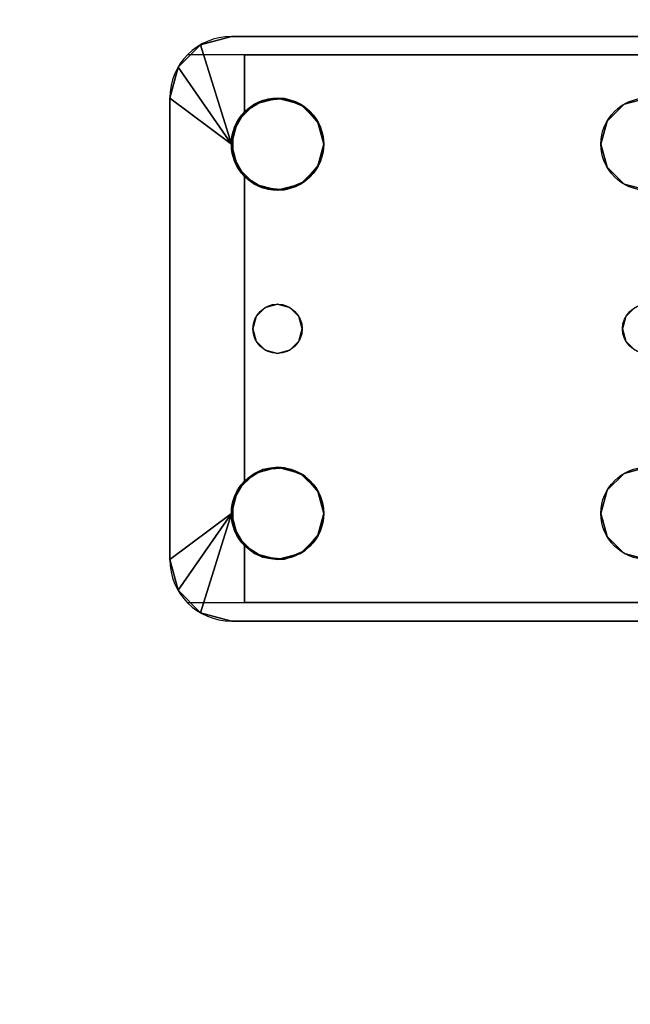
# Model space of a CAD drawing. Extents: x -1627 to -1442, y 243 to 341.
# Drawn here: x -1551 to -1548, y 308 to 312 of the extents above; entities that cross this region are included whole.
import ezdxf

# ---------------------------------------------------------------- set-up
doc = ezdxf.new("R2010")
doc.units = 0
doc.header["$LTSCALE"] = 96
doc.header["$MEASUREMENT"] = 0
for name, color, linetype in [('AFUWK-3-TPLM-TH', 7, 'Continuous'), ('AFUWS-3-LGPT', 7, 'Continuous'), ('AFUWS-P', 7, 'Continuous'), ('MAIN_FURN', 7, 'Continuous')]:
    doc.layers.add(name, color=color, linetype=linetype)

# ---------------------------------------------------------------- blocks, each defined once
blk = doc.blocks.new('ZN7230TP')
at = {"layer": 'AFUWK-3-TPLM-TH', "color": 42, "linetype": 'Continuous'}
for points, invisible_edges in [([(0, -30, 1), (72, 0, 1), (72, -30, 1)], 1), ([(0, 0, 1), (72, 0, 1), (0, -30, 1)], 2), ([(0, 0), (72, -30), (72, 0)], 1), ([(0, -30), (72, -30), (0, 0)], 2)]:
    blk.add_3dface(points, dxfattribs=dict(at, invisible_edges=invisible_edges))
blk = doc.blocks.new('ZN3028UL')
at = {"layer": 'AFUWS-3-LGPT', "color": 30, "linetype": 'Continuous'}
for points, invisible_edges in [([(3, -6.0625, 28), (6.9375, -6.0625, 27.9382), (6.9375, -6.0625, 28)], 1), ([(3, -6.0625, 27.125), (6.9375, -6.0625, 27.9382), (3, -6.0625, 28)], 3), ([(3.155, -6.0625, 27.0036), (6.9375, -6.0625, 27.9382), (3, -6.0625, 27.125)], 14), ([(6.9375, -6.0625, 28), (5.25, -6.3125, 28), (3, -6.0625, 28)], 3), ([(6.884, -6.1375, 27.925), (6.9375, -6.0625, 27.9382), (3.155, -6.0625, 27.0036)], 13), ([(3.155, -6.0625, 27.0036), (3.155, -6.1375, 27.0036), (6.884, -6.1375, 27.925)], 12), ([(5.3438, -6.3376, 28), (5.25, -6.3125, 28), (6.9375, -6.0625, 28)], 14), ([(6.6562, -6.3376, 28), (5.3438, -6.3376, 28), (6.9375, -6.0625, 28)], 15), ([(6.9375, -6.0625, 28), (6.75, -6.3125, 28), (6.6562, -6.3376, 28)], 13), ([(6.8438, -6.3376, 28), (6.75, -6.3125, 28), (6.9375, -6.0625, 28)], 14), ([(6.9124, -6.4063, 28), (6.8438, -6.3376, 28), (6.9375, -6.0625, 28)], 14), ([(7.0625, -6.096, 27.9691), (6.9375, -6.0625, 27.9382), (6.884, -6.1375, 27.925)], 14), ([(6.9375, -6.0625, 28), (6.9375, -6.5, 28), (6.9124, -6.4063, 28)], 13), ([(6.9375, -6.0625, 28), (7.0625, -6.096, 27.9691), (7.0625, -6.096, 28)], 1), ([(6.9375, -6.0625, 27.9382), (7.0625, -6.096, 27.9691), (6.9375, -6.0625, 28)], 2), ([(7.0625, -6.096, 28), (6.9375, -6.5, 28), (6.9375, -6.0625, 28)], 2), ([(7.154, -6.1875, 27.9917), (7.0625, -6.096, 27.9691), (6.884, -6.1375, 27.925)], 14), ([(3, -6.1375, 27.925), (5.25, -6.3125, 27.925), (6.884, -6.1375, 27.925)], 3), ([(6.884, -6.1375, 27.925), (3, -6.1375, 27.125), (3, -6.1375, 27.925)], 1), ([(3.155, -6.1375, 27.0036), (3, -6.1375, 27.125), (6.884, -6.1375, 27.925)], 3), ([(5.25, -6.3125, 27.925), (5.3438, -6.3376, 27.925), (6.884, -6.1375, 27.925)], 14), ([(6.884, -6.1375, 27.925), (5.3438, -6.3376, 27.925), (6.6404, -6.3479, 27.925)], 15), ([(6.6404, -6.3479, 27.925), (6.7218, -6.3146, 27.925), (6.884, -6.1375, 27.925)], 14), ([(6.7218, -6.3146, 27.925), (6.8094, -6.3222, 27.925), (6.884, -6.1375, 27.925)], 14), ([(6.884, -6.1375, 27.925), (6.8094, -6.3222, 27.925), (6.884, -6.3688, 27.925)], 1), ([(6.884, -6.3688, 27.925), (7.154, -6.1875, 27.9917), (6.884, -6.1375, 27.925)], 3), ([(7.1875, -6.3125, 28), (7.154, -6.1875, 27.9917), (6.884, -6.3688, 27.925)], 14), ([(5.25, -6.3125, 27.925), (5.3438, -6.3376, 28), (5.3438, -6.3376, 27.925)], 1), ([(5.25, -6.3125, 28), (5.3438, -6.3376, 28), (5.25, -6.3125, 27.925)], 2), ([(6.9313, -6.4521, 27.9367), (7.1875, -6.3125, 28), (6.884, -6.3688, 27.925)], 3), ([(6.884, -6.6312, 27.925), (7.1875, -6.3125, 28), (6.9313, -6.5479, 27.9367)], 3), ([(7.1875, -8.1875, 28), (7.1875, -6.3125, 28), (6.884, -6.6312, 27.925)], 14), ([(6.9313, -6.5479, 27.9367), (7.1875, -6.3125, 28), (6.9313, -6.4521, 27.9367)], 3), ([(7.1875, -6.3125, 28), (6.9375, -8, 28), (6.9375, -6.5, 28)], 3), ([(7.1875, -8.1875, 28), (6.9375, -8, 28), (7.1875, -6.3125, 28)], 2), ([(5.3438, -6.3376, 27.925), (5.4124, -6.4063, 28), (5.4124, -6.4063, 27.925)], 1), ([(5.3438, -6.3376, 28), (5.4124, -6.4063, 28), (5.3438, -6.3376, 27.925)], 2), ([(5.3438, -6.3376, 27.925), (5.4124, -6.4063, 27.925), (6.6404, -6.3479, 27.925)], 14), ([(6.5876, -6.4063, 28), (5.3438, -6.3376, 28), (6.6562, -6.3376, 28)], 3), ([(5.4124, -6.4063, 28), (5.3438, -6.3376, 28), (6.5876, -6.4063, 28)], 14), ([(6.6404, -6.3479, 27.925), (5.4124, -6.4063, 27.925), (6.5831, -6.4145, 27.925)], 3), ([(5.4124, -6.4063, 27.925), (5.4375, -6.5, 28), (5.4375, -6.5, 27.925)], 1), ([(5.4124, -6.4063, 28), (5.4375, -6.5, 28), (5.4124, -6.4063, 27.925)], 2), ([(5.4375, -6.5, 27.925), (6.5831, -6.4145, 27.925), (5.4124, -6.4063, 27.925)], 3), ([(6.5625, -6.5, 28), (5.4124, -6.4063, 28), (6.5876, -6.4063, 28)], 3), ([(5.4375, -6.5, 28), (5.4124, -6.4063, 28), (6.5625, -6.5, 28)], 14), ([(6.5625, -6.5, 27.925), (6.5831, -6.4145, 27.925), (5.4375, -6.5, 27.925)], 14), ([(5.4375, -6.5, 27.925), (5.4124, -6.5938, 28), (5.4124, -6.5938, 27.925)], 1), ([(5.4375, -6.5, 28), (5.4124, -6.5938, 28), (5.4375, -6.5, 27.925)], 2), ([(5.4124, -6.5938, 27.925), (6.5831, -6.5855, 27.925), (5.4375, -6.5, 27.925)], 3), ([(5.4124, -7.9063, 28), (5.4375, -6.5, 28), (5.4375, -8, 28)], 3), ([(5.4124, -6.5938, 28), (5.4375, -6.5, 28), (5.4124, -7.9063, 28)], 14), ([(6.5831, -6.5855, 27.925), (6.5625, -6.5, 27.925), (5.4375, -6.5, 27.925)], 14), ([(5.4375, -8, 28), (5.4375, -6.5, 28), (6.5625, -6.5, 28)], 15), ([(6.5625, -8, 28), (5.4375, -8, 28), (6.5625, -6.5, 28)], 15), ([(6.5876, -6.5938, 28), (6.5625, -8, 28), (6.5625, -6.5, 28)], 3), ([(6.9375, -6.5, 28), (6.9124, -7.9063, 28), (6.9124, -6.5938, 28)], 3), ([(6.9375, -8, 28), (6.9124, -7.9063, 28), (6.9375, -6.5, 28)], 14), ([(5.3366, -7.2, 28), (5.4124, -6.5938, 28), (5.35, -7.25, 28)], 3), ([(5.3438, -6.6624, 28), (5.4124, -6.5938, 28), (5.3366, -7.2, 28)], 14), ([(5.4124, -6.5938, 27.925), (5.3438, -6.6624, 28), (5.3438, -6.6624, 27.925)], 1), ([(5.4124, -6.5938, 28), (5.3438, -6.6624, 28), (5.4124, -6.5938, 27.925)], 2), ([(5.3438, -6.6624, 27.925), (6.6404, -6.6521, 27.925), (5.4124, -6.5938, 27.925)], 3), ([(5.4124, -6.5938, 28), (5.4124, -7.9063, 28), (5.35, -7.25, 28)], 15), ([(6.6404, -6.6521, 27.925), (6.5831, -6.5855, 27.925), (5.4124, -6.5938, 27.925)], 14), ([(6.5876, -7.9063, 28), (6.5625, -8, 28), (6.5876, -6.5938, 28)], 14), ([(6.5876, -6.5938, 28), (6.6562, -6.6624, 28), (6.6634, -7.2, 28)], 14), ([(6.65, -7.25, 28), (6.5876, -6.5938, 28), (6.6634, -7.2, 28)], 3), ([(6.5876, -7.9063, 28), (6.5876, -6.5938, 28), (6.65, -7.25, 28)], 15), ([(6.8366, -7.2, 28), (6.9124, -6.5938, 28), (6.85, -7.25, 28)], 3), ([(6.8438, -6.6624, 28), (6.9124, -6.5938, 28), (6.8366, -7.2, 28)], 14), ([(6.9124, -6.5938, 28), (6.9124, -7.9063, 28), (6.85, -7.25, 28)], 15), ([(6.884, -6.6312, 27.925), (6.8094, -6.6778, 27.925), (6.8, -7.1634, 27.925)], 14), ([(6.8366, -7.2, 27.925), (6.884, -6.6312, 27.925), (6.8, -7.1634, 27.925)], 3), ([(6.85, -7.25, 27.925), (6.884, -6.6312, 27.925), (6.8366, -7.2, 27.925)], 3), ([(6.884, -7.8688, 27.925), (6.884, -6.6312, 27.925), (6.85, -7.25, 27.925)], 14), ([(6.884, -7.8688, 27.925), (7.1875, -8.1875, 28), (6.884, -6.6312, 27.925)], 3), ([(5.3438, -6.6624, 27.925), (5.25, -6.6875, 28), (5.25, -6.6875, 27.925)], 1), ([(5.3438, -6.6624, 28), (5.25, -6.6875, 28), (5.3438, -6.6624, 27.925)], 2), ([(5.25, -6.6875, 27.925), (5.3, -7.1634, 27.925), (5.3438, -6.6624, 27.925)], 3), ([(5.25, -6.6875, 28), (5.3438, -6.6624, 28), (5.3, -7.1634, 28)], 14), ([(5.3438, -6.6624, 27.925), (5.3, -7.1634, 27.925), (5.3366, -7.2, 27.925)], 13), ([(5.3, -7.1634, 28), (5.3438, -6.6624, 28), (5.3366, -7.2, 28)], 3), ([(5.3366, -7.2, 27.925), (6.6634, -7.2, 27.925), (5.3438, -6.6624, 27.925)], 15), ([(6.6634, -7.2, 27.925), (6.6404, -6.6521, 27.925), (5.3438, -6.6624, 27.925)], 15), ([(6.7, -7.1634, 27.925), (6.6404, -6.6521, 27.925), (6.6634, -7.2, 27.925)], 3), ([(6.7218, -6.6854, 27.925), (6.6404, -6.6521, 27.925), (6.7, -7.1634, 27.925)], 14), ([(6.6562, -6.6624, 28), (6.75, -6.6875, 28), (6.7, -7.1634, 28)], 14), ([(6.6634, -7.2, 28), (6.6562, -6.6624, 28), (6.7, -7.1634, 28)], 3), ([(6.8094, -6.6778, 27.925), (6.7218, -6.6854, 27.925), (6.75, -7.15, 27.925)], 14), ([(6.75, -6.6875, 28), (6.8438, -6.6624, 28), (6.8, -7.1634, 28)], 14), ([(6.8, -7.1634, 27.925), (6.8094, -6.6778, 27.925), (6.75, -7.15, 27.925)], 3), ([(6.8, -7.1634, 28), (6.8438, -6.6624, 28), (6.8366, -7.2, 28)], 3), ([(6.75, -7.15, 27.925), (6.7218, -6.6854, 27.925), (6.7, -7.1634, 27.925)], 3), ([(6.7, -7.1634, 28), (6.75, -6.6875, 28), (6.75, -7.15, 28)], 3), ([(6.75, -7.15, 28), (6.75, -6.6875, 28), (6.8, -7.1634, 28)], 3), ([(6.7, -7.1634, 27.925), (6.75, -7.15, 28), (6.75, -7.15, 27.925)], 1), ([(6.7, -7.1634, 28), (6.75, -7.15, 28), (6.7, -7.1634, 27.925)], 2), ([(6.75, -7.15, 27.925), (6.8, -7.1634, 28), (6.8, -7.1634, 27.925)], 1), ([(6.75, -7.15, 28), (6.8, -7.1634, 28), (6.75, -7.15, 27.925)], 2), ([(5.3, -7.1634, 27.925), (5.3366, -7.2, 28), (5.3366, -7.2, 27.925)], 1), ([(5.3, -7.1634, 28), (5.3366, -7.2, 28), (5.3, -7.1634, 27.925)], 2), ([(5.3366, -7.2, 27.925), (5.35, -7.25, 28), (5.35, -7.25, 27.925)], 1), ([(5.3366, -7.2, 28), (5.35, -7.25, 28), (5.3366, -7.2, 27.925)], 2), ([(6.65, -7.25, 27.925), (6.6634, -7.2, 27.925), (5.3366, -7.2, 27.925)], 14), ([(5.35, -7.25, 27.925), (6.65, -7.25, 27.925), (5.3366, -7.2, 27.925)], 3), ([(6.65, -7.25, 27.925), (6.6634, -7.2, 28), (6.6634, -7.2, 27.925)], 1), ([(6.65, -7.25, 28), (6.6634, -7.2, 28), (6.65, -7.25, 27.925)], 2), ([(6.6634, -7.2, 27.925), (6.7, -7.1634, 28), (6.7, -7.1634, 27.925)], 1), ([(6.6634, -7.2, 28), (6.7, -7.1634, 28), (6.6634, -7.2, 27.925)], 2), ([(6.8, -7.1634, 27.925), (6.8366, -7.2, 28), (6.8366, -7.2, 27.925)], 1), ([(6.8, -7.1634, 28), (6.8366, -7.2, 28), (6.8, -7.1634, 27.925)], 2), ([(6.8366, -7.2, 27.925), (6.85, -7.25, 28), (6.85, -7.25, 27.925)], 1), ([(6.8366, -7.2, 28), (6.85, -7.25, 28), (6.8366, -7.2, 27.925)], 2), ([(5.35, -7.25, 27.925), (5.3366, -7.3, 28), (5.3366, -7.3, 27.925)], 1), ([(5.35, -7.25, 28), (5.3366, -7.3, 28), (5.35, -7.25, 27.925)], 2), ([(5.3366, -7.3, 27.925), (6.6634, -7.3, 27.925), (5.35, -7.25, 27.925)], 3), ([(5.35, -7.25, 28), (5.4124, -7.9063, 28), (5.3366, -7.3, 28)], 3), ([(6.6634, -7.3, 27.925), (6.65, -7.25, 27.925), (5.35, -7.25, 27.925)], 14), ([(6.6634, -7.3, 28), (6.5876, -7.9063, 28), (6.65, -7.25, 28)], 3), ([(6.6634, -7.3, 27.925), (6.65, -7.25, 28), (6.65, -7.25, 27.925)], 1), ([(6.6634, -7.3, 28), (6.65, -7.25, 28), (6.6634, -7.3, 27.925)], 2), ([(6.85, -7.25, 27.925), (6.8366, -7.3, 28), (6.8366, -7.3, 27.925)], 1), ([(6.85, -7.25, 28), (6.8366, -7.3, 28), (6.85, -7.25, 27.925)], 2), ([(6.8366, -7.3, 27.925), (6.884, -7.8688, 27.925), (6.85, -7.25, 27.925)], 3), ([(6.85, -7.25, 28), (6.9124, -7.9063, 28), (6.8366, -7.3, 28)], 3), ([(5.3366, -7.3, 27.925), (5.3, -7.3366, 28), (5.3, -7.3366, 27.925)], 1), ([(5.3366, -7.3, 28), (5.3, -7.3366, 28), (5.3366, -7.3, 27.925)], 2), ([(5.3, -7.3366, 27.925), (5.3438, -7.8376, 27.925), (5.3366, -7.3, 27.925)], 3), ([(5.3366, -7.3, 28), (5.3438, -7.8376, 28), (5.3, -7.3366, 28)], 3), ([(5.3438, -7.8376, 27.925), (6.6634, -7.3, 27.925), (5.3366, -7.3, 27.925)], 15), ([(5.4124, -7.9063, 28), (5.3438, -7.8376, 28), (5.3366, -7.3, 28)], 14), ([(5.3438, -7.8376, 27.925), (6.6404, -7.8479, 27.925), (6.6634, -7.3, 27.925)], 15), ([(6.6562, -7.8376, 28), (6.5876, -7.9063, 28), (6.6634, -7.3, 28)], 14), ([(6.6634, -7.3, 27.925), (6.6404, -7.8479, 27.925), (6.7, -7.3366, 27.925)], 3), ([(6.7, -7.3366, 28), (6.6562, -7.8376, 28), (6.6634, -7.3, 28)], 3), ([(6.7, -7.3366, 27.925), (6.6634, -7.3, 28), (6.6634, -7.3, 27.925)], 1), ([(6.7, -7.3366, 28), (6.6634, -7.3, 28), (6.7, -7.3366, 27.925)], 2), ([(6.8366, -7.3, 27.925), (6.8, -7.3366, 28), (6.8, -7.3366, 27.925)], 1), ([(6.8366, -7.3, 28), (6.8, -7.3366, 28), (6.8366, -7.3, 27.925)], 2), ([(6.8, -7.3366, 27.925), (6.884, -7.8688, 27.925), (6.8366, -7.3, 27.925)], 3), ([(6.8366, -7.3, 28), (6.8438, -7.8376, 28), (6.8, -7.3366, 28)], 3), ([(6.9124, -7.9063, 28), (6.8438, -7.8376, 28), (6.8366, -7.3, 28)], 14), ([(5.25, -7.8125, 27.925), (5.3438, -7.8376, 27.925), (5.3, -7.3366, 27.925)], 14), ([(5.3438, -7.8376, 28), (5.25, -7.8125, 28), (5.3, -7.3366, 28)], 14), ([(6.6404, -7.8479, 27.925), (6.7218, -7.8146, 27.925), (6.7, -7.3366, 27.925)], 14), ([(6.75, -7.8125, 28), (6.6562, -7.8376, 28), (6.7, -7.3366, 28)], 14), ([(6.75, -7.35, 27.925), (6.7, -7.3366, 28), (6.7, -7.3366, 27.925)], 1), ([(6.75, -7.35, 28), (6.7, -7.3366, 28), (6.75, -7.35, 27.925)], 2), ([(6.7, -7.3366, 27.925), (6.7218, -7.8146, 27.925), (6.75, -7.35, 27.925)], 3), ([(6.7, -7.3366, 28), (6.75, -7.35, 28), (6.75, -7.8125, 28)], 14), ([(6.7218, -7.8146, 27.925), (6.8094, -7.8222, 27.925), (6.75, -7.35, 27.925)], 14), ([(6.8, -7.3366, 27.925), (6.75, -7.35, 28), (6.75, -7.35, 27.925)], 1), ([(6.8, -7.3366, 28), (6.75, -7.35, 28), (6.8, -7.3366, 27.925)], 2), ([(6.75, -7.35, 27.925), (6.8094, -7.8222, 27.925), (6.8, -7.3366, 27.925)], 3), ([(6.75, -7.8125, 28), (6.8, -7.3366, 28), (6.8438, -7.8376, 28)], 3), ([(6.75, -7.35, 28), (6.8, -7.3366, 28), (6.75, -7.8125, 28)], 14), ([(6.8094, -7.8222, 27.925), (6.884, -7.8688, 27.925), (6.8, -7.3366, 27.925)], 14), ([(5.25, -7.8125, 27.925), (5.3438, -7.8376, 28), (5.3438, -7.8376, 27.925)], 1), ([(5.25, -7.8125, 28), (5.3438, -7.8376, 28), (5.25, -7.8125, 27.925)], 2), ([(5.3438, -7.8376, 27.925), (5.4124, -7.9063, 28), (5.4124, -7.9063, 27.925)], 1), ([(5.3438, -7.8376, 28), (5.4124, -7.9063, 28), (5.3438, -7.8376, 27.925)], 2), ([(5.4124, -7.9063, 27.925), (6.6404, -7.8479, 27.925), (5.3438, -7.8376, 27.925)], 3), ([(6.5831, -7.9145, 27.925), (6.6404, -7.8479, 27.925), (5.4124, -7.9063, 27.925)], 14), ([(6.9313, -7.9521, 27.9367), (7.1875, -8.1875, 28), (6.884, -7.8688, 27.925)], 3), ([(5.4124, -7.9063, 27.925), (5.4375, -8, 28), (5.4375, -8, 27.925)], 1), ([(5.4124, -7.9063, 28), (5.4375, -8, 28), (5.4124, -7.9063, 27.925)], 2), ([(5.4375, -8, 27.925), (6.5831, -7.9145, 27.925), (5.4124, -7.9063, 27.925)], 3), ([(6.5625, -8, 27.925), (6.5831, -7.9145, 27.925), (5.4375, -8, 27.925)], 14), ([(6.9313, -8.0479, 27.9367), (7.1875, -8.1875, 28), (6.9313, -7.9521, 27.9367)], 3), ([(5.4375, -8, 27.925), (5.4124, -8.0938, 28), (5.4124, -8.0938, 27.925)], 1), ([(5.4375, -8, 28), (5.4124, -8.0938, 28), (5.4375, -8, 27.925)], 2), ([(5.4124, -8.0938, 27.925), (6.5831, -8.0855, 27.925), (5.4375, -8, 27.925)], 3), ([(5.4124, -8.0938, 28), (5.4375, -8, 28), (6.5625, -8, 28)], 14), ([(6.5876, -8.0938, 28), (5.4124, -8.0938, 28), (6.5625, -8, 28)], 3), ([(6.5831, -8.0855, 27.925), (6.5625, -8, 27.925), (5.4375, -8, 27.925)], 14), ([(6.9375, -8, 28), (6.9375, -8.4375, 28), (6.9124, -8.0938, 28)], 3), ([(7.0625, -8.404, 28), (6.9375, -8.4375, 28), (6.9375, -8, 28)], 2), ([(6.884, -8.1312, 27.925), (7.1875, -8.1875, 28), (6.9313, -8.0479, 27.9367)], 3), ([(5.4124, -8.0938, 27.925), (5.3438, -8.1624, 28), (5.3438, -8.1624, 27.925)], 1), ([(5.4124, -8.0938, 28), (5.3438, -8.1624, 28), (5.4124, -8.0938, 27.925)], 2), ([(5.3438, -8.1624, 27.925), (6.6404, -8.1521, 27.925), (5.4124, -8.0938, 27.925)], 3), ([(5.3438, -8.1624, 28), (5.4124, -8.0938, 28), (6.5876, -8.0938, 28)], 14), ([(6.6562, -8.1624, 28), (5.3438, -8.1624, 28), (6.5876, -8.0938, 28)], 3), ([(6.6404, -8.1521, 27.925), (6.5831, -8.0855, 27.925), (5.4124, -8.0938, 27.925)], 14), ([(6.9124, -8.0938, 28), (6.9375, -8.4375, 28), (6.8438, -8.1624, 28)], 3), ([(6.884, -8.3625, 27.925), (6.6404, -8.1521, 27.925), (5.3438, -8.1624, 27.925)], 15), ([(6.884, -8.3625, 27.925), (6.7218, -8.1854, 27.925), (6.6404, -8.1521, 27.925)], 13), ([(6.884, -8.1312, 27.925), (6.8094, -8.1778, 27.925), (6.884, -8.3625, 27.925)], 2), ([(7.154, -8.3125, 27.9917), (7.1875, -8.1875, 28), (6.884, -8.1312, 27.925)], 14), ([(6.884, -8.3625, 27.925), (7.154, -8.3125, 27.9917), (6.884, -8.1312, 27.925)], 3), ([(3, -8.3625, 27.925), (6.884, -8.3625, 27.925), (5.25, -8.1875, 27.925)], 14), ([(3, -8.4375, 28), (5.25, -8.1875, 28), (6.9375, -8.4375, 28)], 3), ([(5.3438, -8.1624, 27.925), (5.25, -8.1875, 28), (5.25, -8.1875, 27.925)], 1), ([(5.3438, -8.1624, 28), (5.25, -8.1875, 28), (5.3438, -8.1624, 27.925)], 2), ([(5.25, -8.1875, 27.925), (6.884, -8.3625, 27.925), (5.3438, -8.1624, 27.925)], 3), ([(6.9375, -8.4375, 28), (5.25, -8.1875, 28), (5.3438, -8.1624, 28)], 13), ([(6.9375, -8.4375, 28), (5.3438, -8.1624, 28), (6.6562, -8.1624, 28)], 15), ([(6.75, -8.1875, 28), (6.9375, -8.4375, 28), (6.6562, -8.1624, 28)], 3), ([(6.8094, -8.1778, 27.925), (6.7218, -8.1854, 27.925), (6.884, -8.3625, 27.925)], 14), ([(6.8438, -8.1624, 28), (6.9375, -8.4375, 28), (6.75, -8.1875, 28)], 3), ([(7.0625, -8.404, 27.9691), (7.154, -8.3125, 27.9917), (6.884, -8.3625, 27.925)], 14), ([(3, -8.3625, 27.125), (6.884, -8.3625, 27.925), (3, -8.3625, 27.925)], 1), ([(3.155, -8.3625, 27.0036), (6.884, -8.3625, 27.925), (3, -8.3625, 27.125)], 14), ([(6.884, -8.3625, 27.925), (3.155, -8.4375, 27.0036), (6.9375, -8.4375, 27.9382)], 13), ([(3.155, -8.3625, 27.0036), (3.155, -8.4375, 27.0036), (6.884, -8.3625, 27.925)], 2), ([(6.9375, -8.4375, 27.9382), (7.0625, -8.404, 27.9691), (6.884, -8.3625, 27.925)], 14), ([(6.9375, -8.4375, 27.9382), (3, -8.4375, 28), (6.9375, -8.4375, 28)], 1), ([(3, -8.4375, 27.125), (3, -8.4375, 28), (6.9375, -8.4375, 27.9382)], 14), ([(3.155, -8.4375, 27.0036), (3, -8.4375, 27.125), (6.9375, -8.4375, 27.9382)], 3), ([(6.9375, -8.4375, 28), (7.0625, -8.404, 27.9691), (6.9375, -8.4375, 27.9382)], 1), ([(7.0625, -8.404, 28), (7.0625, -8.404, 27.9691), (6.9375, -8.4375, 28)], 2)]:
    blk.add_3dface(points, dxfattribs=dict(at, invisible_edges=invisible_edges))
for points in [[(7.154, -6.1875, 27.9917), (6.9375, -6.5, 28), (7.0625, -6.096, 28)], [(7.0625, -6.096, 27.9691), (7.154, -6.1875, 27.9917), (7.0625, -6.096, 28)], [(7.1875, -6.3125, 28), (6.9375, -6.5, 28), (7.154, -6.1875, 27.9917)], [(6.6404, -6.3479, 27.925), (6.6562, -6.3376, 28), (6.7218, -6.3146, 27.925)], [(6.6562, -6.3376, 28), (6.75, -6.3125, 28), (6.7218, -6.3146, 27.925)], [(6.7218, -6.3146, 27.925), (6.75, -6.3125, 28), (6.8094, -6.3222, 27.925)], [(6.75, -6.3125, 28), (6.8438, -6.3376, 28), (6.8094, -6.3222, 27.925)], [(6.5831, -6.4145, 27.925), (6.5876, -6.4063, 28), (6.6404, -6.3479, 27.925)], [(6.5876, -6.4063, 28), (6.6562, -6.3376, 28), (6.6404, -6.3479, 27.925)], [(6.8094, -6.3222, 27.925), (6.8438, -6.3376, 28), (6.884, -6.3688, 27.925)], [(6.8438, -6.3376, 28), (6.9124, -6.4063, 28), (6.884, -6.3688, 27.925)], [(6.884, -6.3688, 27.925), (6.9124, -6.4063, 28), (6.9313, -6.4521, 27.9367)], [(6.5625, -6.5, 28), (6.5876, -6.4063, 28), (6.5831, -6.4145, 27.925)], [(6.5625, -6.5, 27.925), (6.5625, -6.5, 28), (6.5831, -6.4145, 27.925)], [(6.9124, -6.4063, 28), (6.9375, -6.5, 28), (6.9313, -6.4521, 27.9367)], [(6.9313, -6.4521, 27.9367), (6.9375, -6.5, 28), (6.9313, -6.5479, 27.9367)], [(6.5831, -6.5855, 27.925), (6.5625, -6.5, 28), (6.5625, -6.5, 27.925)], [(6.5876, -6.5938, 28), (6.5625, -6.5, 28), (6.5831, -6.5855, 27.925)], [(6.9375, -6.5, 28), (6.9124, -6.5938, 28), (6.9313, -6.5479, 27.9367)], [(6.9313, -6.5479, 27.9367), (6.9124, -6.5938, 28), (6.884, -6.6312, 27.925)], [(6.6404, -6.6521, 27.925), (6.5876, -6.5938, 28), (6.5831, -6.5855, 27.925)], [(6.6562, -6.6624, 28), (6.5876, -6.5938, 28), (6.6404, -6.6521, 27.925)], [(6.9124, -6.5938, 28), (6.8438, -6.6624, 28), (6.884, -6.6312, 27.925)], [(6.884, -6.6312, 27.925), (6.8438, -6.6624, 28), (6.8094, -6.6778, 27.925)], [(6.7218, -6.6854, 27.925), (6.6562, -6.6624, 28), (6.6404, -6.6521, 27.925)], [(6.75, -6.6875, 28), (6.6562, -6.6624, 28), (6.7218, -6.6854, 27.925)], [(6.8094, -6.6778, 27.925), (6.75, -6.6875, 28), (6.7218, -6.6854, 27.925)], [(6.8438, -6.6624, 28), (6.75, -6.6875, 28), (6.8094, -6.6778, 27.925)], [(6.5876, -7.9063, 28), (6.6562, -7.8376, 28), (6.6404, -7.8479, 27.925)], [(6.6404, -7.8479, 27.925), (6.6562, -7.8376, 28), (6.7218, -7.8146, 27.925)], [(6.6562, -7.8376, 28), (6.75, -7.8125, 28), (6.7218, -7.8146, 27.925)], [(6.7218, -7.8146, 27.925), (6.75, -7.8125, 28), (6.8094, -7.8222, 27.925)], [(6.75, -7.8125, 28), (6.8438, -7.8376, 28), (6.8094, -7.8222, 27.925)], [(6.8094, -7.8222, 27.925), (6.8438, -7.8376, 28), (6.884, -7.8688, 27.925)], [(6.8438, -7.8376, 28), (6.9124, -7.9063, 28), (6.884, -7.8688, 27.925)], [(6.5831, -7.9145, 27.925), (6.5876, -7.9063, 28), (6.6404, -7.8479, 27.925)], [(6.884, -7.8688, 27.925), (6.9124, -7.9063, 28), (6.9313, -7.9521, 27.9367)], [(6.5625, -8, 28), (6.5876, -7.9063, 28), (6.5831, -7.9145, 27.925)], [(6.5625, -8, 27.925), (6.5625, -8, 28), (6.5831, -7.9145, 27.925)], [(6.9124, -7.9063, 28), (6.9375, -8, 28), (6.9313, -7.9521, 27.9367)], [(6.9313, -7.9521, 27.9367), (6.9375, -8, 28), (6.9313, -8.0479, 27.9367)], [(6.5831, -8.0855, 27.925), (6.5625, -8, 28), (6.5625, -8, 27.925)], [(6.5876, -8.0938, 28), (6.5625, -8, 28), (6.5831, -8.0855, 27.925)], [(6.9375, -8, 28), (6.9124, -8.0938, 28), (6.9313, -8.0479, 27.9367)], [(7.154, -8.3125, 27.9917), (7.0625, -8.404, 28), (6.9375, -8, 28)], [(7.154, -8.3125, 27.9917), (6.9375, -8, 28), (7.1875, -8.1875, 28)], [(6.9313, -8.0479, 27.9367), (6.9124, -8.0938, 28), (6.884, -8.1312, 27.925)], [(6.6404, -8.1521, 27.925), (6.5876, -8.0938, 28), (6.5831, -8.0855, 27.925)], [(6.6562, -8.1624, 28), (6.5876, -8.0938, 28), (6.6404, -8.1521, 27.925)], [(6.9124, -8.0938, 28), (6.8438, -8.1624, 28), (6.884, -8.1312, 27.925)], [(6.7218, -8.1854, 27.925), (6.6562, -8.1624, 28), (6.6404, -8.1521, 27.925)], [(6.884, -8.1312, 27.925), (6.8438, -8.1624, 28), (6.8094, -8.1778, 27.925)], [(6.75, -8.1875, 28), (6.6562, -8.1624, 28), (6.7218, -8.1854, 27.925)], [(6.8094, -8.1778, 27.925), (6.75, -8.1875, 28), (6.7218, -8.1854, 27.925)], [(6.8438, -8.1624, 28), (6.75, -8.1875, 28), (6.8094, -8.1778, 27.925)], [(7.154, -8.3125, 27.9917), (7.0625, -8.404, 27.9691), (7.0625, -8.404, 28)]]:
    blk.add_3dface(points, dxfattribs=at)
at = {"layer": 'AFUWS-P', "color": 7, "linetype": 'Continuous'}
for p, q in [((6.9375, -6.0625), (3, -6.0625)), ((7.116, -6.1375), (3, -6.1375)), ((7.1875, -8.1875), (7.1875, -6.3125)), ((3, -8.3625), (7.116, -8.3625)), ((3, -8.4375), (6.9375, -8.4375))]:
    blk.add_line(p, q, dxfattribs=at)
for centre, radius in [((5.25, -6.5), 0.1875), ((6.75, -6.5), 0.1875), ((5.25, -7.25), 0.1), ((6.75, -7.25), 0.1), ((5.25, -8), 0.1875), ((6.75, -8), 0.1875)]:
    blk.add_circle(centre, radius, dxfattribs=at)
for centre, start, end in [((6.9375, -6.3125), 0, 90), ((6.9375, -8.1875), 270, 360)]:
    blk.add_arc(centre, 0.25, start, end, dxfattribs=at)

msp = doc.modelspace()

# ---------------------------------------------------------------- block references
at = {"layer": 'MAIN_FURN', "color": 92, "linetype": 'Continuous'}
msp.add_blockref('ZN7230TP', (-1615, 333, 28), dxfattribs=at)
at = {"layer": 'MAIN_FURN', "color": 92, "linetype": 'Continuous', "rotation": 180}
msp.add_blockref('ZN3028UL', (-1543, 303), dxfattribs=at)

doc.saveas('drawing.dxf')
